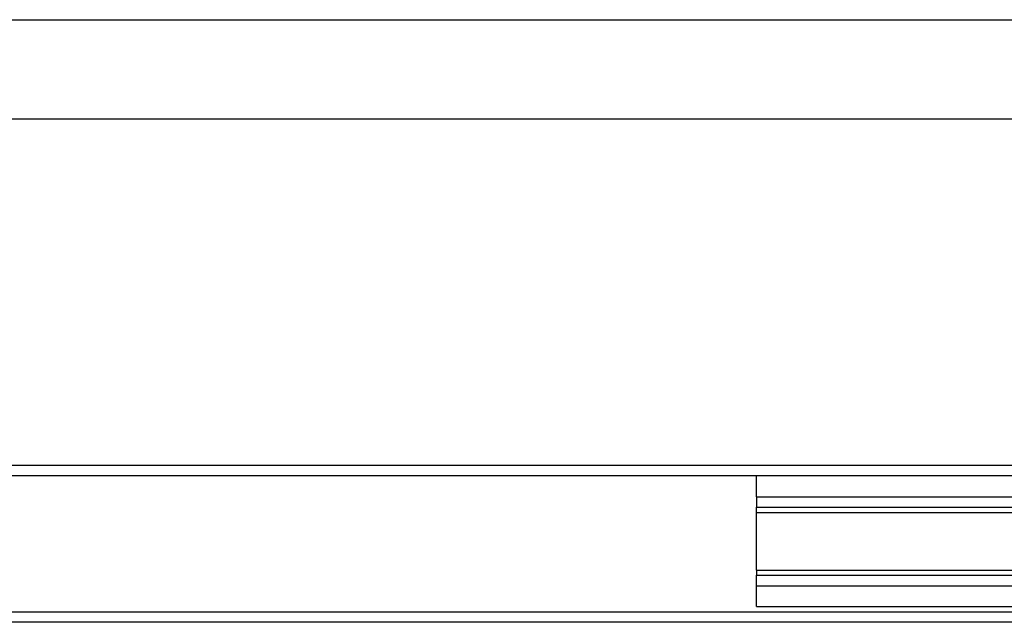
# Model space of a CAD drawing. Extents: x -127 to 111, y -46 to 49.
# Drawn here: x -19 to -12, y 20 to 25 of the extents above; entities that cross this region are included whole.
import ezdxf

# ---------------------------------------------------------------- set-up
doc = ezdxf.new("R2010")
doc.units = 0
doc.header["$MEASUREMENT"] = 0
doc.layers.get('0').update_dxf_attribs({"linetype": 'CONTINUOUS'})

msp = doc.modelspace()

# ---------------------------------------------------------------- linework, layer by layer
for p, q in [((-22.7861, 24.8768), (-10.1435, 24.8768)), ((-11.2884, 24.1268), (-22.773, 24.1268)), ((-6.2122, 21.52), (-19.4406, 21.52)), ((-13.5429, 21.4413), (-19.4406, 21.4413)), ((-6.2122, 21.4413), (-13.5429, 21.4413)), ((-13.5429, 21.2838), (-13.5429, 21.4413)), ((-13.5429, 21.2838), (-6.2122, 21.2838)), ((-13.5429, 21.2838), (-13.5429, 21.2051)), ((-13.5429, 21.2051), (-6.2122, 21.2051)), ((-13.5429, 21.1657), (-13.5429, 21.2051)), ((-13.5429, 20.7326), (-13.5429, 21.1657)), ((-13.5429, 21.1657), (-9.7555, 21.1657)), ((-13.5429, 20.7326), (-9.8832, 20.7308)), ((-13.5429, 20.7326), (-13.5429, 20.6933)), ((-13.5429, 20.6933), (-9.7555, 20.6933)), ((-13.5429, 20.6145), (-13.5429, 20.6933)), ((-13.5429, 20.6145), (-6.2122, 20.6145)), ((-13.5429, 20.457), (-13.5429, 20.6145)), ((-13.5429, 20.457), (-6.2122, 20.457)), ((-19.3185, 20.4177), (-6.2122, 20.4177)), ((-6.2122, 20.3389), (-19.3185, 20.3389))]:
    msp.add_line(p, q)

doc.saveas('drawing.dxf')
